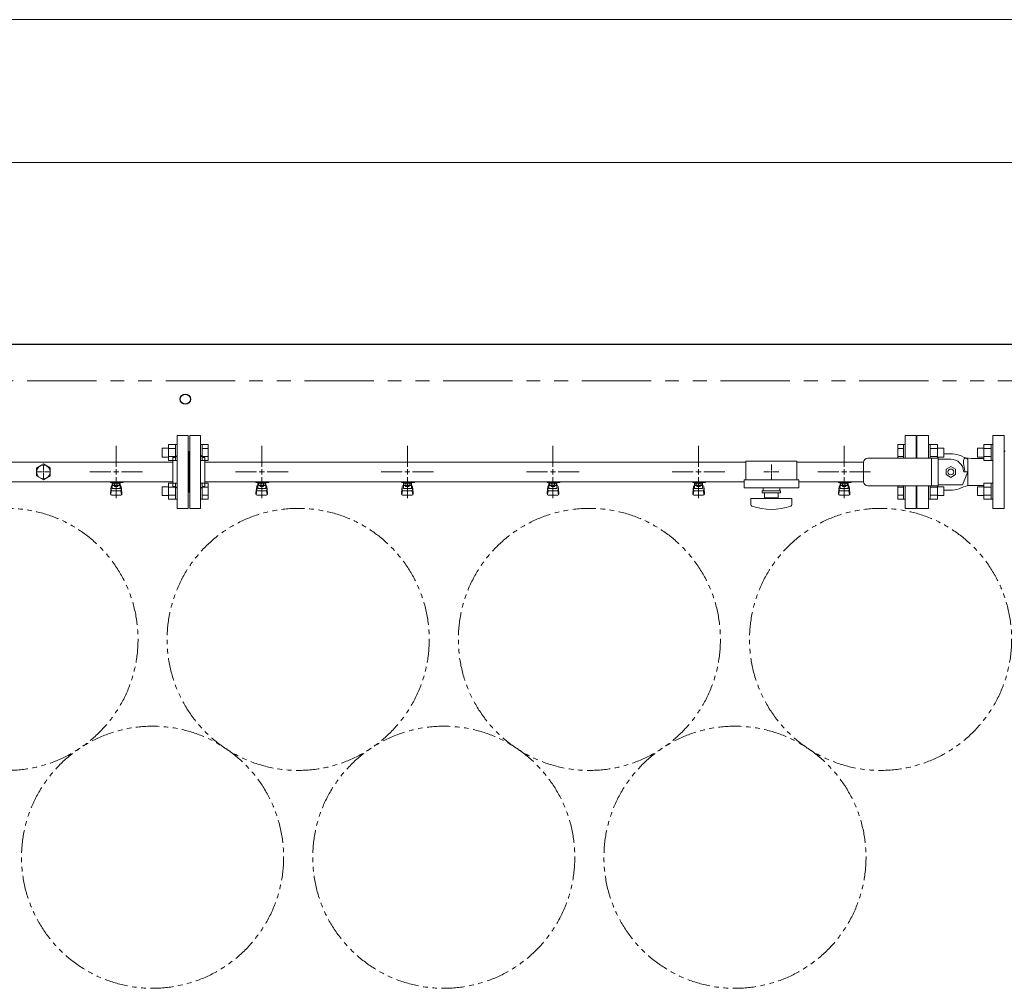
# Model space of a CAD drawing. Units: millimetres. Extents: x 3804 to 12375, y 7318 to 12242.
# Drawn here: x 7132 to 8485, y 10835 to 12166 of the extents above; entities that cross this region are included whole.
import ezdxf

# ---------------------------------------------------------------- set-up
doc = ezdxf.new("R2010")
doc.units = ezdxf.units.MM
for name, pattern in [('CENTER2', [1.125, 0.75, -0.125, 0.125, -0.125]), ('PHANTOM', [63.5, 31.75, -6.35, 6.35, -6.35, 6.35, -6.35]), ('実線', [0])]:
    doc.linetypes.add(name, pattern=pattern)
for name, color, linetype in [('1', 7, 'Continuous'), ('CSLAYER17', 7, 'Continuous'), ('HI_VB', 7, 'Continuous'), ('ガス管', 7, 'Continuous')]:
    doc.layers.add(name, color=color, linetype=linetype)

msp = doc.modelspace()

# ---------------------------------------------------------------- linework, layer by layer
at = {"color": 7, "linetype": '実線', "lineweight": 9, "ltscale": 0.001}
for p, q in [((5890, 12165.7), (11830, 12165.7)), ((6015, 11969.4), (11705, 11969.4))]:
    msp.add_line(p, q, dxfattribs=at)
at = {"color": 1, "linetype": 'Continuous', "lineweight": 25}
msp.add_line((11860, 11719.4), (5860, 11719.4), dxfattribs=at)
at = {"color": 1, "linetype": 'PHANTOM', "lineweight": 9, "ltscale": 3}
msp.add_line((11810, 11669.4), (5910, 11669.4), dxfattribs=at)
at = {"color": 3, "linetype": 'Continuous', "lineweight": 9}
for p, q in [((7336.7, 11581.9), (7336.7, 11559.9)), ((7336.7, 11581.9), (7346.7, 11581.9)), ((7346.7, 11581.9), (7346.7, 11559.9)), ((7346.7, 11581.9), (7349, 11581.9)), ((7349, 11559.9), (7349, 11581.9)), ((7383.3, 11581.9), (7381, 11581.9)), ((7381, 11559.9), (7381, 11581.9)), ((7383.3, 11581.9), (7383.3, 11559.9)), ((7391.3, 11581.9), (7383.3, 11581.9)), ((7391.3, 11581.9), (7391.3, 11560)), ((8338.7, 11563.4), (8338.7, 11581.9)), ((8338.7, 11581.9), (8346.7, 11581.9)), ((8346.7, 11563.4), (8346.7, 11581.9)), ((8346.7, 11581.9), (8349, 11581.9)), ((8349, 11581.9), (8349, 11563.4)), ((8383.3, 11581.9), (8381, 11581.9)), ((8383.3, 11563.4), (8383.3, 11581.9)), ((8393.3, 11581.9), (8383.3, 11581.9)), ((8393.3, 11563.4), (8393.3, 11581.9)), ((8456.7, 11581.9), (8456.7, 11559.9)), ((8456.7, 11581.9), (8466.7, 11581.9)), ((8466.7, 11581.9), (8466.7, 11559.9)), ((8466.7, 11581.9), (8469, 11581.9)), ((7328.3, 11576.9), (7328.3, 11564.9)), ((7328.3, 11576.9), (7336.7, 11576.9)), ((7328.3, 11564.9), (7336.7, 11564.9)), ((7336.7, 11576.4), (7346.7, 11576.4)), ((7336.7, 11565.4), (7346.7, 11565.4)), ((7391.3, 11576.4), (7383.3, 11576.4)), ((7391.3, 11565.4), (7383.3, 11565.4)), ((8338.7, 11576.4), (8346.7, 11576.4)), ((8338.7, 11565.4), (8346.7, 11565.4)), ((8393.3, 11576.4), (8383.3, 11576.4)), ((8393.3, 11565.4), (8383.3, 11565.4)), ((8401.7, 11576.9), (8393.3, 11576.9)), ((8401.7, 11564.9), (8393.3, 11564.9)), ((8401.7, 11564.9), (8401.7, 11576.9)), ((8448.3, 11576.9), (8448.3, 11564.9)), ((8448.3, 11576.9), (8456.7, 11576.9)), ((8448.3, 11564.9), (8456.7, 11564.9)), ((8456.7, 11576.4), (8466.7, 11576.4)), ((8456.7, 11565.4), (8466.7, 11565.4)), ((7336.7, 11560), (7346.7, 11560)), ((7346.7, 11559.9), (7349, 11559.9)), ((7383.3, 11559.9), (7381, 11559.9)), ((7391.3, 11560), (7383.3, 11560)), ((8456.7, 11560), (8466.7, 11560)), ((8466.7, 11559.9), (8469, 11559.9)), ((7328.3, 11523.9), (7328.3, 11511.9)), ((7328.3, 11523.9), (7336.7, 11523.9)), ((7336.7, 11528.9), (7336.7, 11506.9)), ((7336.7, 11528.9), (7346.7, 11528.9)), ((7336.7, 11523.4), (7346.7, 11523.4)), ((7346.7, 11528.9), (7346.7, 11506.9)), ((7346.7, 11528.9), (7349, 11528.9)), ((7349, 11506.9), (7349, 11528.9)), ((7383.3, 11528.9), (7381, 11528.9)), ((7381, 11506.9), (7381, 11528.9)), ((7383.3, 11528.9), (7383.3, 11506.9)), ((7391.3, 11528.9), (7383.3, 11528.9)), ((7391.3, 11523.4), (7383.3, 11523.4)), ((7391.3, 11528.9), (7391.3, 11506.9)), ((8338.7, 11506.9), (8338.7, 11525.4)), ((8338.7, 11523.4), (8346.7, 11523.4)), ((8346.7, 11506.9), (8346.7, 11525.4)), ((8349, 11525.4), (8349, 11506.9)), ((8383.3, 11506.9), (8383.3, 11525.4)), ((8393.3, 11523.4), (8383.3, 11523.4)), ((8393.3, 11506.9), (8393.3, 11525.4)), ((8401.7, 11523.9), (8393.3, 11523.9)), ((8401.7, 11511.9), (8401.7, 11523.9)), ((8448.3, 11523.9), (8448.3, 11511.9)), ((8448.3, 11523.9), (8456.7, 11523.9)), ((8456.7, 11528.9), (8456.7, 11506.9)), ((8456.7, 11528.9), (8466.7, 11528.9)), ((8456.7, 11523.4), (8466.7, 11523.4)), ((8466.7, 11528.9), (8466.7, 11506.9)), ((8466.7, 11528.9), (8469, 11528.9)), ((7328.3, 11511.9), (7336.7, 11511.9)), ((7336.7, 11512.4), (7346.7, 11512.4)), ((7391.3, 11512.4), (7383.3, 11512.4)), ((8338.7, 11512.4), (8346.7, 11512.4)), ((8393.3, 11512.4), (8383.3, 11512.4)), ((8401.7, 11511.9), (8393.3, 11511.9)), ((8448.3, 11511.9), (8456.7, 11511.9)), ((8456.7, 11512.4), (8466.7, 11512.4)), ((7336.7, 11506.9), (7346.7, 11506.9)), ((7346.7, 11506.9), (7349, 11506.9)), ((7383.3, 11506.9), (7381, 11506.9)), ((7391.3, 11506.9), (7383.3, 11506.9)), ((8338.7, 11506.9), (8346.7, 11506.9)), ((8346.7, 11506.9), (8349, 11506.9)), ((8383.3, 11506.9), (8381, 11506.9)), ((8393.3, 11506.9), (8383.3, 11506.9)), ((8456.7, 11506.9), (8466.7, 11506.9)), ((8466.7, 11506.9), (8469, 11506.9))]:
    msp.add_line(p, q, dxfattribs=at)
at = {"color": 1, "linetype": 'Continuous', "lineweight": 25}
msp.add_circle((7360, 11644.4), 7, dxfattribs=at)
at = {"color": 7, "linetype": 'PHANTOM', "lineweight": 9}
for centre in [(7115, 11314.4), (7515, 11314.4), (7915, 11314.4), (8315, 11314.4), (7315, 11015.1), (7715, 11015.1), (8115, 11015.1)]:
    msp.add_circle(centre, 180, dxfattribs=at)
at = {"layer": '1', "color": 7, "linetype": 'Continuous', "lineweight": 9}
msp.add_line((8485, 11572.4), (8485, 11516.4), dxfattribs=at)
at = {"layer": '1', "color": 3, "linetype": 'Continuous', "lineweight": 9}
msp.add_line((8202.5, 11530.8), (8291.5, 11530.8), dxfattribs=at)
at = {"layer": '1', "color": 7, "linetype": 'Continuous', "lineweight": 9}
msp.add_arc((8485, 11573.4), 1, 270, 0, dxfattribs=at)
at = {"layer": 'CSLAYER17', "color": 3, "lineweight": 9}
for p, q in [((7257, 11529.8), (7257, 11530.8)), ((7274.6, 11529.8), (7257, 11529.8)), ((7257, 11515.5), (7258, 11524.5)), ((7258, 11529.8), (7258, 11530.8)), ((7258, 11520.1), (7258, 11524.3)), ((7259.5, 11521.6), (7259.5, 11529.8)), ((7259.5, 11525.8), (7259.5, 11525.8)), ((7260.3, 11525.6), (7260.3, 11529.8)), ((7269.6, 11528.8), (7260.3, 11528.8)), ((7269.6, 11525.6), (7260.3, 11525.6)), ((7262.6, 11524.6), (7262.6, 11525.6)), ((7267.4, 11524.6), (7262.6, 11524.6)), ((7262.7, 11525.6), (7262.7, 11528.8)), ((7263, 11530.8), (7263, 11529.8)), ((7267.3, 11525.6), (7267.3, 11528.8)), ((7267.4, 11524.6), (7267.4, 11525.6)), ((7269.6, 11525.6), (7269.6, 11529.8)), ((7270.5, 11521.6), (7270.5, 11529.8)), ((7270.5, 11525.8), (7270.5, 11525.8)), ((7271, 11530.8), (7271, 11529.8)), ((7273, 11515.5), (7272, 11524.5)), ((7272, 11520.1), (7272, 11524.3)), ((7274.6, 11530.8), (7274.6, 11529.8)), ((7457, 11529.8), (7457, 11530.8)), ((7474.6, 11529.8), (7457, 11529.8)), ((7457, 11515.5), (7458, 11524.5)), ((7458, 11529.8), (7458, 11530.8)), ((7458, 11520.1), (7458, 11524.3)), ((7459.5, 11521.6), (7459.5, 11529.8)), ((7459.5, 11525.8), (7459.5, 11525.8)), ((7460.3, 11525.6), (7460.3, 11529.8)), ((7469.6, 11528.8), (7460.3, 11528.8)), ((7469.6, 11525.6), (7460.3, 11525.6)), ((7462.6, 11524.6), (7462.6, 11525.6)), ((7467.4, 11524.6), (7462.6, 11524.6)), ((7462.7, 11525.6), (7462.7, 11528.8)), ((7463, 11530.8), (7463, 11529.8)), ((7467.3, 11525.6), (7467.3, 11528.8)), ((7467.4, 11524.6), (7467.4, 11525.6)), ((7469.6, 11525.6), (7469.6, 11529.8)), ((7470.5, 11521.6), (7470.5, 11529.8)), ((7470.5, 11525.8), (7470.5, 11525.8)), ((7471, 11530.8), (7471, 11529.8)), ((7473, 11515.5), (7472, 11524.5)), ((7472, 11520.1), (7472, 11524.3)), ((7474.6, 11530.8), (7474.6, 11529.8)), ((7657, 11529.8), (7657, 11530.8)), ((7674.6, 11529.8), (7657, 11529.8)), ((7657, 11515.5), (7658, 11524.5)), ((7658, 11529.8), (7658, 11530.8)), ((7658, 11520.1), (7658, 11524.3)), ((7659.5, 11521.6), (7659.5, 11529.8)), ((7659.5, 11525.8), (7659.5, 11525.8)), ((7660.3, 11525.6), (7660.3, 11529.8)), ((7669.6, 11528.8), (7660.3, 11528.8)), ((7669.6, 11525.6), (7660.3, 11525.6)), ((7662.6, 11524.6), (7662.6, 11525.6)), ((7667.4, 11524.6), (7662.6, 11524.6)), ((7662.7, 11525.6), (7662.7, 11528.8)), ((7663, 11530.8), (7663, 11529.8)), ((7667.3, 11525.6), (7667.3, 11528.8)), ((7667.4, 11524.6), (7667.4, 11525.6)), ((7669.6, 11525.6), (7669.6, 11529.8)), ((7670.5, 11521.6), (7670.5, 11529.8)), ((7670.5, 11525.8), (7670.5, 11525.8)), ((7671, 11530.8), (7671, 11529.8)), ((7673, 11515.5), (7672, 11524.5)), ((7672, 11520.1), (7672, 11524.3)), ((7674.6, 11530.8), (7674.6, 11529.8)), ((7857, 11529.8), (7857, 11530.8)), ((7874.6, 11529.8), (7857, 11529.8)), ((7857, 11515.5), (7858, 11524.5)), ((7858, 11529.8), (7858, 11530.8)), ((7858, 11520.1), (7858, 11524.3)), ((7859.5, 11521.6), (7859.5, 11529.8)), ((7859.5, 11525.8), (7859.5, 11525.8)), ((7860.3, 11525.6), (7860.3, 11529.8)), ((7869.6, 11528.8), (7860.3, 11528.8)), ((7869.6, 11525.6), (7860.3, 11525.6)), ((7862.6, 11524.6), (7862.6, 11525.6)), ((7867.4, 11524.6), (7862.6, 11524.6)), ((7862.7, 11525.6), (7862.7, 11528.8)), ((7863, 11530.8), (7863, 11529.8)), ((7867.3, 11525.6), (7867.3, 11528.8)), ((7867.4, 11524.6), (7867.4, 11525.6)), ((7869.6, 11525.6), (7869.6, 11529.8)), ((7870.5, 11521.6), (7870.5, 11529.8)), ((7870.5, 11525.8), (7870.5, 11525.8)), ((7871, 11530.8), (7871, 11529.8)), ((7873, 11515.5), (7872, 11524.5)), ((7872, 11520.1), (7872, 11524.3)), ((7874.6, 11530.8), (7874.6, 11529.8)), ((8057, 11529.8), (8057, 11530.8)), ((8074.6, 11529.8), (8057, 11529.8)), ((8057, 11515.5), (8058, 11524.5)), ((8058, 11529.8), (8058, 11530.8)), ((8058, 11520.1), (8058, 11524.3)), ((8059.5, 11521.6), (8059.5, 11529.8)), ((8059.5, 11525.8), (8059.5, 11525.8)), ((8060.3, 11525.6), (8060.3, 11529.8)), ((8069.6, 11528.8), (8060.3, 11528.8)), ((8069.6, 11525.6), (8060.3, 11525.6)), ((8062.6, 11524.6), (8062.6, 11525.6)), ((8067.4, 11524.6), (8062.6, 11524.6)), ((8062.7, 11525.6), (8062.7, 11528.8)), ((8063, 11530.8), (8063, 11529.8)), ((8067.3, 11525.6), (8067.3, 11528.8)), ((8067.4, 11524.6), (8067.4, 11525.6)), ((8069.6, 11525.6), (8069.6, 11529.8)), ((8070.5, 11521.6), (8070.5, 11529.8)), ((8070.5, 11525.8), (8070.5, 11525.8)), ((8071, 11530.8), (8071, 11529.8)), ((8073, 11515.5), (8072, 11524.5)), ((8072, 11520.1), (8072, 11524.3)), ((8074.6, 11530.8), (8074.6, 11529.8)), ((8257, 11529.8), (8257, 11530.8)), ((8274.6, 11529.8), (8257, 11529.8)), ((8257, 11515.5), (8258, 11524.5)), ((8258, 11529.8), (8258, 11530.8)), ((8258, 11520.1), (8258, 11524.3)), ((8259.5, 11521.6), (8259.5, 11529.8)), ((8259.5, 11525.8), (8259.5, 11525.8)), ((8260.3, 11525.6), (8260.3, 11529.8)), ((8269.6, 11528.8), (8260.3, 11528.8)), ((8269.6, 11525.6), (8260.3, 11525.6)), ((8262.6, 11524.6), (8262.6, 11525.6)), ((8267.4, 11524.6), (8262.6, 11524.6)), ((8262.7, 11525.6), (8262.7, 11528.8)), ((8263, 11530.8), (8263, 11529.8)), ((8267.3, 11525.6), (8267.3, 11528.8)), ((8267.4, 11524.6), (8267.4, 11525.6)), ((8269.6, 11525.6), (8269.6, 11529.8)), ((8270.5, 11521.6), (8270.5, 11529.8)), ((8270.5, 11525.8), (8270.5, 11525.8)), ((8271, 11530.8), (8271, 11529.8)), ((8273, 11515.5), (8272, 11524.5)), ((8272, 11520.1), (8272, 11524.3)), ((8274.6, 11530.8), (8274.6, 11529.8)), ((7257, 11513.9), (7257, 11515.5)), ((7257.5, 11513.3), (7258.3, 11518.5)), ((7258.5, 11512.4), (7271.5, 11512.4)), ((7259.5, 11521.6), (7270.5, 11521.6)), ((7259.5, 11518.6), (7270.5, 11518.6)), ((7272.4, 11513.3), (7271.6, 11518.5)), ((7273, 11513.9), (7273, 11515.5)), ((7457, 11513.9), (7457, 11515.5)), ((7457.5, 11513.3), (7458.3, 11518.5)), ((7458.5, 11512.4), (7471.5, 11512.4)), ((7459.5, 11521.6), (7470.5, 11521.6)), ((7459.5, 11518.6), (7470.5, 11518.6)), ((7472.4, 11513.3), (7471.6, 11518.5)), ((7473, 11513.9), (7473, 11515.5)), ((7657, 11513.9), (7657, 11515.5)), ((7657.5, 11513.3), (7658.3, 11518.5)), ((7658.5, 11512.4), (7671.5, 11512.4)), ((7659.5, 11521.6), (7670.5, 11521.6)), ((7659.5, 11518.6), (7670.5, 11518.6)), ((7672.4, 11513.3), (7671.6, 11518.5)), ((7673, 11513.9), (7673, 11515.5)), ((7857, 11513.9), (7857, 11515.5)), ((7857.5, 11513.3), (7858.3, 11518.5)), ((7858.5, 11512.4), (7871.5, 11512.4)), ((7859.5, 11521.6), (7870.5, 11521.6)), ((7859.5, 11518.6), (7870.5, 11518.6)), ((7872.4, 11513.3), (7871.6, 11518.5)), ((7873, 11513.9), (7873, 11515.5)), ((8057, 11513.9), (8057, 11515.5)), ((8057.5, 11513.3), (8058.3, 11518.5)), ((8058.5, 11512.4), (8071.5, 11512.4)), ((8059.5, 11521.6), (8070.5, 11521.6)), ((8059.5, 11518.6), (8070.5, 11518.6)), ((8072.4, 11513.3), (8071.6, 11518.5)), ((8073, 11513.9), (8073, 11515.5)), ((8257, 11513.9), (8257, 11515.5)), ((8257.5, 11513.3), (8258.3, 11518.5)), ((8258.5, 11512.4), (8271.5, 11512.4)), ((8259.5, 11521.6), (8270.5, 11521.6)), ((8259.5, 11518.6), (8270.5, 11518.6)), ((8272.4, 11513.3), (8271.6, 11518.5)), ((8273, 11513.9), (8273, 11515.5))]:
    msp.add_line(p, q, dxfattribs=at)
for centre, start, end in [((7259.5, 11524.3), 90, 180), ((7270.5, 11524.3), 0, 90), ((7459.5, 11524.3), 90, 180), ((7470.5, 11524.3), 0, 90), ((7659.5, 11524.3), 90, 180), ((7670.5, 11524.3), 0, 90), ((7859.5, 11524.3), 90, 180), ((7870.5, 11524.3), 0, 90), ((8059.5, 11524.3), 90, 180), ((8070.5, 11524.3), 0, 90), ((8259.5, 11524.3), 90, 180), ((8270.5, 11524.3), 0, 90), ((7258.5, 11513.9), 180, 270), ((7259.5, 11520.1), 180, 270), ((7270.5, 11520.1), 270, 0), ((7271.5, 11513.9), 270, 0), ((7458.5, 11513.9), 180, 270), ((7459.5, 11520.1), 180, 270), ((7470.5, 11520.1), 270, 0), ((7471.5, 11513.9), 270, 0), ((7658.5, 11513.9), 180, 270), ((7659.5, 11520.1), 180, 270), ((7670.5, 11520.1), 270, 0), ((7671.5, 11513.9), 270, 0), ((7858.5, 11513.9), 180, 270), ((7859.5, 11520.1), 180, 270), ((7870.5, 11520.1), 270, 0), ((7871.5, 11513.9), 270, 0), ((8058.5, 11513.9), 180, 270), ((8059.5, 11520.1), 180, 270), ((8070.5, 11520.1), 270, 0), ((8071.5, 11513.9), 270, 0), ((8258.5, 11513.9), 180, 270), ((8259.5, 11520.1), 180, 270), ((8270.5, 11520.1), 270, 0), ((8271.5, 11513.9), 270, 0)]:
    msp.add_arc(centre, 1.5, start, end, dxfattribs=at)
at = {"layer": 'HI_VB', "color": 3, "linetype": 'Continuous', "lineweight": 9}
for p, q in [((8364, 11594.4), (8349, 11594.4)), ((8349, 11563.4), (8349, 11594.4)), ((8364, 11563.4), (8364, 11594.4)), ((8365, 11572.4), (8365, 11563.4)), ((8291.5, 11531.4), (8291.5, 11557.4)), ((8394, 11563.4), (8297.5, 11563.4)), ((8385, 11525.4), (8385, 11563.4)), ((8394, 11525.4), (8394, 11563.4)), ((8411.5, 11561.9), (8394, 11561.9)), ((8435, 11544.4), (8427.5, 11526.9)), ((8429.9, 11544.4), (8435, 11544.4)), ((8394, 11525.4), (8297.5, 11525.4)), ((8349, 11494.4), (8349, 11525.4)), ((8364, 11494.4), (8364, 11525.4)), ((8365, 11525.4), (8365, 11516.4)), ((8427.5, 11526.9), (8394, 11526.9)), ((8349, 11494.4), (8364, 11494.4))]:
    msp.add_line(p, q, dxfattribs=at)
at = {"layer": 'HI_VB', "color": 11, "lineweight": 15}
for p, q in [((8381, 11594.4), (8365, 11594.4)), ((8365, 11594.4), (8365, 11563.4)), ((8381, 11563.4), (8381, 11594.4)), ((8485, 11594.4), (8469, 11594.4)), ((8469, 11594.4), (8469, 11494.4)), ((8485, 11494.4), (8485, 11594.4)), ((8365, 11525.4), (8365, 11494.4)), ((8381, 11494.4), (8381, 11525.4)), ((8365, 11494.4), (8381, 11494.4)), ((8469, 11494.4), (8485, 11494.4))]:
    msp.add_line(p, q, dxfattribs=at)
at = {"layer": 'HI_VB', "color": 11, "linetype": 'Continuous', "lineweight": 15}
for p, q in [((8414, 11569.2), (8401.7, 11569.2)), ((8405, 11548.2), (8411.5, 11551.9)), ((8411.5, 11551.9), (8418, 11548.2)), ((8429, 11556.4), (8429, 11560.4)), ((8430.8, 11545.3), (8429, 11556.4)), ((8435, 11545.4), (8435, 11560.4)), ((8439.5, 11562.9), (8456.7, 11562.9)), ((8405, 11540.7), (8405, 11548.2)), ((8411.5, 11536.9), (8405, 11540.7)), ((8418, 11540.7), (8411.5, 11536.9)), ((8418, 11548.2), (8418, 11540.7)), ((8431.8, 11544.4), (8434, 11544.4)), ((8435, 11526.6), (8435, 11545.4)), ((8439.5, 11525.9), (8456.7, 11525.9)), ((8414, 11519.6), (8401.7, 11519.6))]:
    msp.add_line(p, q, dxfattribs=at)
msp.add_circle((8411.5, 11544.4), 4, dxfattribs=at)
at = {"layer": 'HI_VB', "color": 3, "linetype": 'Continuous', "lineweight": 9}
for centre, radius, start, end in [((8365, 11573.4), 1, 180, 270), ((8297.5, 11557.4), 6, 90, 180), ((8411.5, 11544.4), 17.5, 3.0986, 90), ((8429.9, 11545.4), 1, 183.0987, 270), ((8297.5, 11531.4), 6, 180, 270), ((8365, 11515.4), 1, 90, 180)]:
    msp.add_arc(centre, radius, start, end, dxfattribs=at)
at = {"layer": 'HI_VB', "color": 11, "linetype": 'Continuous', "lineweight": 15}
for centre, radius, start, end in [((8414, 11544.4), 24.8, 62.256, 90), ((8439.5, 11592.9), 30, 242.256, 270), ((8432, 11560.4), 3, 90, 180), ((8432, 11560.4), 3, 0, 90), ((8431.8, 11545.4), 1, 189.4624, 270), ((8434, 11545.4), 1, 270, 0), ((8439.5, 11495.9), 30, 90, 117.744), ((8414, 11544.4), 24.8, 270, 297.744)]:
    msp.add_arc(centre, radius, start, end, dxfattribs=at)
at = {"layer": 'HI_VB', "color": 11, "lineweight": 15}
msp.add_arc((8433, 11526.6), 2, 329.4384, 0, dxfattribs=at)
at = {"layer": 'ガス管', "color": 3, "linetype": '実線', "lineweight": 9, "ltscale": 0.001}
for p, q in [((7349, 11494.4), (7349, 11594.4)), ((7364, 11594.4), (7349, 11594.4)), ((7364, 11494.4), (7364, 11594.4)), ((7366, 11494.4), (7366, 11594.4)), ((7366, 11594.4), (7381, 11594.4)), ((7381, 11494.4), (7381, 11594.4)), ((7343, 11564.4), (7343, 11524.4)), ((7345, 11564.4), (7343, 11564.4)), ((7365, 11572.4), (7364, 11572.4)), ((7365, 11516.4), (7365, 11572.4)), ((7365, 11572.4), (7366, 11572.4)), ((7365, 11516.4), (7365, 11572.4)), ((7385, 11564.4), (7387, 11564.4)), ((7387, 11524.4), (7387, 11564.4)), ((7343, 11558), (6387, 11558)), ((7165, 11555.4), (7155.5, 11549.9)), ((7174.5, 11549.9), (7165, 11555.4)), ((8129, 11558), (7387, 11558)), ((8291.5, 11558), (8200, 11558)), ((7155.5, 11549.9), (7155.5, 11538.9)), ((7155.5, 11538.9), (7165, 11533.4)), ((7165, 11544.4), (7165, 11544.4)), ((7165, 11544.4), (7165, 11544.4)), ((7165, 11544.4), (7165, 11544.4)), ((7165, 11544.4), (7165, 11544.4)), ((7165, 11533.4), (7174.5, 11538.9)), ((7174.5, 11538.9), (7174.5, 11549.9)), ((7343, 11530.8), (6387, 11530.8)), ((7345, 11524.4), (7343, 11524.4)), ((7385, 11524.4), (7387, 11524.4)), ((8126.5, 11530.8), (7387, 11530.8)), ((7365, 11516.4), (7364, 11516.4)), ((7365, 11516.4), (7366, 11516.4)), ((7349, 11494.4), (7364, 11494.4)), ((7381, 11494.4), (7366, 11494.4))]:
    msp.add_line(p, q, dxfattribs=at)
at = {"layer": 'ガス管', "color": 3, "linetype": 'CENTER2', "lineweight": 9}
for p, q in [((7265, 11551.6), (7265, 11580.6)), ((7465, 11551.6), (7465, 11580.6)), ((7665, 11551.6), (7665, 11580.6)), ((7865, 11551.6), (7865, 11580.6)), ((8065, 11551.6), (8065, 11580.6)), ((8265, 11551.6), (8265, 11580.6)), ((7228.8, 11544.4), (7257.8, 11544.4)), ((7265, 11508.3), (7265, 11537.2)), ((7272.2, 11544.4), (7301.1, 11544.4)), ((7428.8, 11544.4), (7457.8, 11544.4)), ((7465, 11508.3), (7465, 11537.2)), ((7472.2, 11544.4), (7501.1, 11544.4)), ((7628.8, 11544.4), (7657.8, 11544.4)), ((7665, 11508.3), (7665, 11537.2)), ((7672.2, 11544.4), (7701.1, 11544.4)), ((7828.8, 11544.4), (7857.8, 11544.4)), ((7865, 11508.3), (7865, 11537.2)), ((7872.2, 11544.4), (7901.1, 11544.4)), ((8028.8, 11544.4), (8057.8, 11544.4)), ((8065, 11508.3), (8065, 11537.2)), ((8072.2, 11544.4), (8101.1, 11544.4)), ((8228.8, 11544.4), (8257.8, 11544.4)), ((8265, 11508.3), (8265, 11537.2)), ((8272.2, 11544.4), (8301.1, 11544.4))]:
    msp.add_line(p, q, dxfattribs=at)
at = {"layer": 'ガス管', "color": 6, "linetype": 'CENTER2', "lineweight": 9}
for p, q in [((7165, 11546.3), (7165, 11554)), ((8165, 11554.5), (8165, 11546.4)), ((7163.1, 11544.4), (7155.3, 11544.4)), ((7165, 11534.8), (7165, 11542.5)), ((7174.6, 11544.4), (7166.9, 11544.4)), ((8154.8, 11544.4), (8163, 11544.4)), ((8165, 11542.4), (8165, 11534.3)), ((8167, 11544.4), (8175.1, 11544.4))]:
    msp.add_line(p, q, dxfattribs=at)
at = {"layer": 'ガス管', "color": 6, "linetype": '実線', "lineweight": 9, "ltscale": 0.001}
for p, q in [((8130, 11559.4), (8130, 11533.4)), ((8130, 11559.4), (8200, 11559.4)), ((8200, 11559.4), (8200, 11533.4)), ((8165, 11544.4), (8165, 11544.4)), ((8165, 11544.4), (8165, 11544.4)), ((8165, 11544.4), (8165, 11544.4)), ((8165, 11544.4), (8165, 11544.4)), ((8127.5, 11533.4), (8127.5, 11522.4)), ((8127.5, 11533.4), (8202.5, 11533.4)), ((8202.5, 11533.4), (8202.5, 11522.4)), ((8127.5, 11522.4), (8202.5, 11522.4)), ((8152.5, 11518.4), (8177.5, 11518.4)), ((8152.5, 11515.9), (8152.5, 11518.4)), ((8152.5, 11515.9), (8177.5, 11515.9)), ((8153.5, 11522.4), (8153.5, 11518.4)), ((8155.5, 11508.9), (8155.5, 11515.9)), ((8174.5, 11515.9), (8174.5, 11508.9)), ((8176.5, 11522.4), (8176.5, 11518.4)), ((8177.5, 11515.9), (8177.5, 11518.4)), ((8137, 11507.9), (8193, 11507.9)), ((8137, 11499.3), (8137, 11507.9)), ((8155.5, 11508.9), (8174.5, 11508.9)), ((8161, 11507.9), (8161, 11508.9)), ((8169, 11507.9), (8169, 11508.9)), ((8193, 11499.3), (8193, 11507.9))]:
    msp.add_line(p, q, dxfattribs=at)
at = {"layer": 'ガス管', "color": 6, "linetype": 'Continuous', "lineweight": 9}
for p, q in [((7165.9, 11544.4), (7164, 11544.4)), ((7165, 11543.5), (7165, 11545.4)), ((8164, 11544.4), (8166, 11544.4)), ((8165, 11545.4), (8165, 11543.4))]:
    msp.add_line(p, q, dxfattribs=at)
at = {"layer": 'ガス管', "color": 3, "linetype": 'Continuous', "lineweight": 9}
for p, q in [((7261.4, 11544.4), (7268.6, 11544.4)), ((7265, 11540.8), (7265, 11548)), ((7461.4, 11544.4), (7468.6, 11544.4)), ((7465, 11540.8), (7465, 11548)), ((7661.4, 11544.4), (7668.6, 11544.4)), ((7665, 11540.8), (7665, 11548)), ((7861.4, 11544.4), (7868.6, 11544.4)), ((7865, 11540.8), (7865, 11548)), ((8061.4, 11544.4), (8068.6, 11544.4)), ((8065, 11540.8), (8065, 11548)), ((8261.4, 11544.4), (8268.6, 11544.4)), ((8265, 11540.8), (8265, 11548))]:
    msp.add_line(p, q, dxfattribs=at)
at = {"layer": 'ガス管', "color": 3, "linetype": '実線', "lineweight": 9, "ltscale": 0.001}
msp.add_circle((7165, 11544.4), 9.5, dxfattribs=at)
for centre, start, end in [((7345, 11568.4), 270, 0), ((7385, 11568.4), 180, 270), ((7345, 11520.4), 0, 90), ((7385, 11520.4), 90, 180)]:
    msp.add_arc(centre, 4, start, end, dxfattribs=at)
at = {"layer": 'ガス管', "color": 6, "linetype": '実線', "lineweight": 9, "ltscale": 0.001}
for centre, radius, start, end in [((8139, 11499.3), 2, 180, 250.7597), ((8165, 11573.8), 80.9, 250.7597, 289.2403), ((8191, 11499.3), 2, 289.2403, 0)]:
    msp.add_arc(centre, radius, start, end, dxfattribs=at)

doc.saveas('drawing.dxf')
